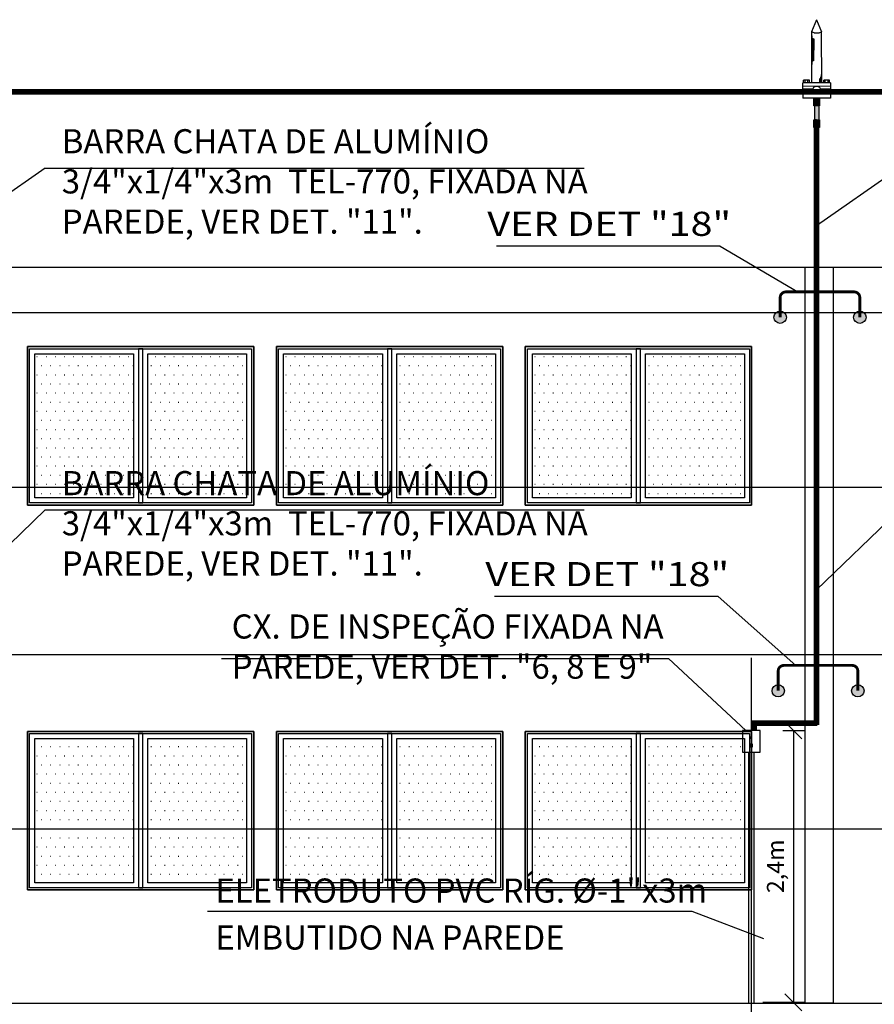
# Model space of a CAD drawing. Units: millimetres. Extents: x -497 to 466, y 8900 to 9112.
# Drawn here: x -34 to -26, y 9026 to 9035 of the extents above; entities that cross this region are included whole.
import ezdxf
from ezdxf.enums import TextEntityAlignment as Align

# ---------------------------------------------------------------- set-up
doc = ezdxf.new("R2010")
doc.units = ezdxf.units.MM
doc.header["$PDMODE"] = 35
doc.linetypes.add('DASHED', pattern=[0.75, 0.5, -0.25])
doc.linetypes.add('Hidden', pattern=[0.714375, 0.47625, -0.238125])
doc.layers.get('Defpoints').update_dxf_attribs({"color": 41})
for name, color, linetype in [('34', 34, 'Continuous'), ('C01', 10, 'Continuous'), ('Cabo 50mm', 86, 'Continuous'), ('CAPTOR', 10, 'Continuous'), ('CORDOALHA', 200, 'Hidden'), ('COTA', 34, 'Continuous'), ('DET', 34, 'Continuous'), ('ETERCAD', 7, 'Continuous'), ('G5-PLANTA', 8, 'Continuous'), ('ILUMINAÇÃO', 104, 'Continuous'), ('ISOLADOR', 200, 'Continuous'), ('TEXTO', 7, 'Continuous'), ('TUBULAÇÃO', 170, 'Continuous')]:
    doc.layers.add(name, color=color, linetype=linetype)
doc.styles.add('LETRAS', font='isocp.shx', dxfattribs={"height": 0.23})
doc.styles.add('ROMAND', font='romand')
doc.dimstyles.new('rangel', dxfattribs={"dimtxt": 0.05, "dimasz": 0.15, "dimexe": 0.1, "dimexo": 0.2, "dimgap": 0.05, "dimtad": 1, "dimdec": 1, "dimzin": 9, "dimtxsty": 'ROMAND', "dimblk": 'OBLIQUE', "dimcen": 1, "dimclrd": 10, "dimclre": 10, "dimclrt": 7, "dimadec": 0, "dimazin": 0, "dimtfac": 1, "dimtdec": 1, "dimtmove": 0, "dimatfit": 3, "dimldrblk": 'DOT', "dimfxl": 1, "dimlwd": -1, "dimlwe": -1, "dimarcsym": 0})
pattern_1 = [(0, (-12.114916, 9025.3778), (0.04032, -0.08064), [0.00335, -0.07729])]
pattern_2 = [(0, (-14.314916, 9025.3778), (0.04032, -0.08064), [0.00335, -0.07729])]
pattern_3 = [(0, (-9.914916, 9025.3778), (0.04032, -0.08064), [0.00335, -0.07729])]
pattern_4 = [(0, (-12.114916, 9022.0118), (0.04032, -0.08064), [0.00335, -0.07729])]
pattern_5 = [(0, (-14.314916, 9022.0118), (0.04032, -0.08064), [0.00335, -0.07729])]
pattern_6 = [(0, (-9.914916, 9022.0118), (0.04032, -0.08064), [0.00335, -0.07729])]

# ---------------------------------------------------------------- blocks, each defined once
blk = doc.blocks.new('FACAHDA 04')
at = {"layer": 'G5-PLANTA', "ltscale": 8}
h = blk.add_hatch(dxfattribs=at)
h.set_pattern_fill('FP1_6', color=256, scale=0.01, style=0, pattern_type=2)
h.set_pattern_definition(pattern_2)
h.paths.add_polyline_path([(-14.3875, 9027.7523), (-15.2605, 9027.7523), (-15.2605, 9026.5738), (-14.3875, 9026.5738)], flags=0)
h = blk.add_hatch(dxfattribs=at)
h.set_pattern_fill('FP1_6', color=256, scale=0.01, style=0, pattern_type=2)
h.set_pattern_definition(pattern_2)
h.paths.add_polyline_path([(-13.3875, 9027.7523), (-14.2605, 9027.7523), (-14.2605, 9026.5738), (-13.3875, 9026.5738)], flags=0)
h = blk.add_hatch(dxfattribs=at)
h.set_pattern_fill('FP1_6', color=256, scale=0.01, style=0, pattern_type=2)
h.set_pattern_definition(pattern_1)
h.paths.add_polyline_path([(-12.1875, 9027.7523), (-13.0605, 9027.7523), (-13.0605, 9026.5738), (-12.1875, 9026.5738)], flags=0)
h = blk.add_hatch(dxfattribs=at)
h.set_pattern_fill('FP1_6', color=256, scale=0.01, style=0, pattern_type=2)
h.set_pattern_definition(pattern_1)
h.paths.add_polyline_path([(-11.1875, 9027.7523), (-12.0605, 9027.7523), (-12.0605, 9026.5738), (-11.1875, 9026.5738)], flags=0)
h = blk.add_hatch(dxfattribs=at)
h.set_pattern_fill('FP1_6', color=256, scale=0.01, style=0, pattern_type=2)
h.set_pattern_definition(pattern_3)
h.paths.add_polyline_path([(-9.9875, 9027.7523), (-10.8605, 9027.7523), (-10.8605, 9026.5738), (-9.9875, 9026.5738)], flags=0)
h = blk.add_hatch(dxfattribs=at)
h.set_pattern_fill('FP1_6', color=256, scale=0.01, style=0, pattern_type=2)
h.set_pattern_definition(pattern_3)
h.paths.add_polyline_path([(-8.9875, 9027.7523), (-9.8605, 9027.7523), (-9.8605, 9026.5738), (-8.9875, 9026.5738)], flags=0)
h = blk.add_hatch(dxfattribs=at)
h.set_pattern_fill('FP1_6', color=256, scale=0.01, style=0, pattern_type=2)
h.set_pattern_definition(pattern_2)
h.paths.add_polyline_path([(-15.2605, 9026.4793), (-14.3875, 9026.4793), (-14.3875, 9026.5738), (-15.2605, 9026.5738)], flags=0)
h = blk.add_hatch(dxfattribs=at)
h.set_pattern_fill('FP1_6', color=256, scale=0.01, style=0, pattern_type=2)
h.set_pattern_definition(pattern_2)
h.paths.add_polyline_path([(-14.2605, 9026.4793), (-13.3875, 9026.4793), (-13.3875, 9026.5738), (-14.2605, 9026.5738)], flags=0)
h = blk.add_hatch(dxfattribs=at)
h.set_pattern_fill('FP1_6', color=256, scale=0.01, style=0, pattern_type=2)
h.set_pattern_definition(pattern_1)
h.paths.add_polyline_path([(-13.0605, 9026.4793), (-12.1875, 9026.4793), (-12.1875, 9026.5738), (-13.0605, 9026.5738)], flags=0)
h = blk.add_hatch(dxfattribs=at)
h.set_pattern_fill('FP1_6', color=256, scale=0.01, style=0, pattern_type=2)
h.set_pattern_definition(pattern_1)
h.paths.add_polyline_path([(-12.0605, 9026.4793), (-11.1875, 9026.4793), (-11.1875, 9026.5738), (-12.0605, 9026.5738)], flags=0)
h = blk.add_hatch(dxfattribs=at)
h.set_pattern_fill('FP1_6', color=256, scale=0.01, style=0, pattern_type=2)
h.set_pattern_definition(pattern_3)
h.paths.add_polyline_path([(-10.8605, 9026.4793), (-9.9875, 9026.4793), (-9.9875, 9026.5738), (-10.8605, 9026.5738)], flags=0)
h = blk.add_hatch(dxfattribs=at)
h.set_pattern_fill('FP1_6', color=256, scale=0.01, style=0, pattern_type=2)
h.set_pattern_definition(pattern_3)
h.paths.add_polyline_path([(-9.8605, 9026.4793), (-8.9875, 9026.4793), (-8.9875, 9026.5738), (-9.8605, 9026.5738)], flags=0)
h = blk.add_hatch(dxfattribs=at)
h.set_pattern_fill('FP1_9', color=256, scale=0.01, style=0, pattern_type=2)
h.set_pattern_definition(pattern_5)
h.paths.add_polyline_path([(-14.3875, 9024.3523), (-15.2605, 9024.3523), (-15.2605, 9023.5548), (-14.3875, 9023.5548)], flags=0)
h = blk.add_hatch(dxfattribs=at)
h.set_pattern_fill('FP1_9', color=256, scale=0.01, style=0, pattern_type=2)
h.set_pattern_definition(pattern_5)
h.paths.add_polyline_path([(-13.3875, 9024.3523), (-14.2605, 9024.3523), (-14.2605, 9023.5548), (-13.3875, 9023.5548)], flags=0)
h = blk.add_hatch(dxfattribs=at)
h.set_pattern_fill('FP1_9', color=256, scale=0.01, style=0, pattern_type=2)
h.set_pattern_definition(pattern_4)
h.paths.add_polyline_path([(-12.1875, 9024.3523), (-13.0605, 9024.3523), (-13.0605, 9023.5548), (-12.1875, 9023.5548)], flags=0)
h = blk.add_hatch(dxfattribs=at)
h.set_pattern_fill('FP1_9', color=256, scale=0.01, style=0, pattern_type=2)
h.set_pattern_definition(pattern_4)
h.paths.add_polyline_path([(-11.1875, 9024.3523), (-12.0605, 9024.3523), (-12.0605, 9023.5548), (-11.1875, 9023.5548)], flags=0)
h = blk.add_hatch(dxfattribs=at)
h.set_pattern_fill('FP1_9', color=256, scale=0.01, style=0, pattern_type=2)
h.set_pattern_definition(pattern_6)
h.paths.add_polyline_path([(-9.9875, 9024.3523), (-10.8605, 9024.3523), (-10.8605, 9023.5548), (-9.9875, 9023.5548)], flags=0)
h = blk.add_hatch(dxfattribs=at)
h.set_pattern_fill('FP1_9', color=256, scale=0.01, style=0, pattern_type=2)
h.set_pattern_definition(pattern_6)
h.paths.add_polyline_path([(-8.9875, 9024.3523), (-9.8605, 9024.3523), (-9.8605, 9023.5548), (-8.9875, 9023.5548)], flags=0)
h = blk.add_hatch(dxfattribs=at)
h.set_pattern_fill('FP1_9', color=256, scale=0.01, style=0, pattern_type=2)
h.set_pattern_definition(pattern_5)
h.paths.add_polyline_path([(-15.2605, 9023.0793), (-14.3875, 9023.0793), (-14.3875, 9023.5548), (-15.2605, 9023.5548)], flags=0)
h = blk.add_hatch(dxfattribs=at)
h.set_pattern_fill('FP1_9', color=256, scale=0.01, style=0, pattern_type=2)
h.set_pattern_definition(pattern_5)
h.paths.add_polyline_path([(-14.2605, 9023.0793), (-13.3875, 9023.0793), (-13.3875, 9023.5548), (-14.2605, 9023.5548)], flags=0)
h = blk.add_hatch(dxfattribs=at)
h.set_pattern_fill('FP1_9', color=256, scale=0.01, style=0, pattern_type=2)
h.set_pattern_definition(pattern_4)
h.paths.add_polyline_path([(-13.0605, 9023.0793), (-12.1875, 9023.0793), (-12.1875, 9023.5548), (-13.0605, 9023.5548)], flags=0)
h = blk.add_hatch(dxfattribs=at)
h.set_pattern_fill('FP1_9', color=256, scale=0.01, style=0, pattern_type=2)
h.set_pattern_definition(pattern_4)
h.paths.add_polyline_path([(-12.0605, 9023.0793), (-11.1875, 9023.0793), (-11.1875, 9023.5548), (-12.0605, 9023.5548)], flags=0)
h = blk.add_hatch(dxfattribs=at)
h.set_pattern_fill('FP1_9', color=256, scale=0.01, style=0, pattern_type=2)
h.set_pattern_definition(pattern_6)
h.paths.add_polyline_path([(-10.8605, 9023.0793), (-9.9875, 9023.0793), (-9.9875, 9023.5548), (-10.8605, 9023.5548)], flags=0)
h = blk.add_hatch(dxfattribs=at)
h.set_pattern_fill('FP1_9', color=256, scale=0.01, style=0, pattern_type=2)
h.set_pattern_definition(pattern_6)
h.paths.add_polyline_path([(-9.8605, 9023.0793), (-8.9875, 9023.0793), (-8.9875, 9023.5548), (-9.8605, 9023.5548)], flags=0)
for p, q in [((38.1515, 9030.0658), (-29.599, 9030.0658)), ((12.951, 9028.5158), (-29.599, 9028.5158)), ((-8.449, 9022.0158), (-8.449, 9028.5158)), ((-8.199, 9022.0158), (-8.199, 9028.5158)), ((-27.899, 9028.1158), (11.251, 9028.1158)), ((-15.324, 9026.4158), (-15.324, 9027.8158)), ((-15.324, 9027.8158), (-13.324, 9027.8158)), ((-13.324, 9027.8158), (-15.324, 9027.8158)), ((-15.324, 9027.8158), (-15.324, 9026.4158)), ((-13.324, 9027.8158), (-13.324, 9026.4158)), ((-13.324, 9026.4158), (-13.324, 9027.8158)), ((-13.124, 9026.4158), (-13.124, 9027.8158)), ((-13.124, 9027.8158), (-11.124, 9027.8158)), ((-11.124, 9027.8158), (-13.124, 9027.8158)), ((-13.124, 9027.8158), (-13.124, 9026.4158)), ((-11.124, 9027.8158), (-11.124, 9026.4158)), ((-11.124, 9026.4158), (-11.124, 9027.8158)), ((-10.924, 9026.4158), (-10.924, 9027.8158)), ((-10.924, 9027.8158), (-8.924, 9027.8158)), ((-8.924, 9027.8158), (-10.924, 9027.8158)), ((-10.924, 9027.8158), (-10.924, 9026.4158)), ((-8.924, 9027.8158), (-8.924, 9026.4158)), ((-8.924, 9026.4158), (-8.924, 9027.8158)), ((-15.305, 9026.4349), (-15.305, 9027.7968)), ((-15.305, 9027.7968), (-13.3431, 9027.7968)), ((-15.2605, 9027.7523), (-14.3875, 9027.7523)), ((-15.2605, 9026.4793), (-15.2605, 9027.7523)), ((-14.3875, 9027.7523), (-14.3875, 9026.4793)), ((-14.305, 9027.7968), (-14.3431, 9027.7968)), ((-14.3431, 9027.7968), (-14.3431, 9026.4349)), ((-14.305, 9026.4349), (-14.305, 9027.7968)), ((-14.2605, 9027.7523), (-13.3875, 9027.7523)), ((-14.2605, 9026.4793), (-14.2605, 9027.7523)), ((-13.3875, 9027.7523), (-13.3875, 9026.4793)), ((-13.3431, 9027.7968), (-13.3431, 9026.4349)), ((-13.105, 9026.4349), (-13.105, 9027.7968)), ((-13.105, 9027.7968), (-11.1431, 9027.7968)), ((-13.0605, 9027.7523), (-12.1875, 9027.7523)), ((-13.0605, 9026.4793), (-13.0605, 9027.7523)), ((-12.1875, 9027.7523), (-12.1875, 9026.4793)), ((-12.105, 9027.7968), (-12.1431, 9027.7968)), ((-12.1431, 9027.7968), (-12.1431, 9026.4349)), ((-12.105, 9026.4349), (-12.105, 9027.7968)), ((-12.0605, 9027.7523), (-11.1875, 9027.7523)), ((-12.0605, 9026.4793), (-12.0605, 9027.7523)), ((-11.1875, 9027.7523), (-11.1875, 9026.4793)), ((-11.1431, 9027.7968), (-11.1431, 9026.4349)), ((-10.905, 9026.4349), (-10.905, 9027.7968)), ((-10.905, 9027.7968), (-8.9431, 9027.7968)), ((-10.8605, 9027.7523), (-9.9875, 9027.7523)), ((-10.8605, 9026.4793), (-10.8605, 9027.7523)), ((-9.9875, 9027.7523), (-9.9875, 9026.4793)), ((-9.905, 9027.7968), (-9.9431, 9027.7968)), ((-9.9431, 9027.7968), (-9.9431, 9026.4349)), ((-9.905, 9026.4349), (-9.905, 9027.7968)), ((-9.8605, 9027.7523), (-8.9875, 9027.7523)), ((-9.8605, 9026.4793), (-9.8605, 9027.7523)), ((-8.9875, 9027.7523), (-8.9875, 9026.4793)), ((-8.9431, 9027.7968), (-8.9431, 9026.4349)), ((-27.899, 9026.5738), (11.251, 9026.5738)), ((-13.324, 9026.4158), (-15.324, 9026.4158)), ((-15.324, 9026.4158), (-13.324, 9026.4158)), ((-13.3431, 9026.4349), (-15.305, 9026.4349)), ((-14.3875, 9026.4793), (-15.2605, 9026.4793)), ((-14.3431, 9026.4349), (-14.305, 9026.4349)), ((-13.3875, 9026.4793), (-14.2605, 9026.4793)), ((-11.124, 9026.4158), (-13.124, 9026.4158)), ((-13.124, 9026.4158), (-11.124, 9026.4158)), ((-11.1431, 9026.4349), (-13.105, 9026.4349)), ((-12.1875, 9026.4793), (-13.0605, 9026.4793)), ((-12.1431, 9026.4349), (-12.105, 9026.4349)), ((-11.1875, 9026.4793), (-12.0605, 9026.4793)), ((-8.924, 9026.4158), (-10.924, 9026.4158)), ((-10.924, 9026.4158), (-8.924, 9026.4158)), ((-8.9431, 9026.4349), (-10.905, 9026.4349)), ((-9.9875, 9026.4793), (-10.8605, 9026.4793)), ((-9.9431, 9026.4349), (-9.905, 9026.4349)), ((-8.9875, 9026.4793), (-9.8605, 9026.4793)), ((-27.899, 9025.0968), (11.251, 9025.0968)), ((-15.324, 9023.0158), (-15.324, 9024.4158)), ((-15.324, 9024.4158), (-13.324, 9024.4158)), ((-13.324, 9024.4158), (-15.324, 9024.4158)), ((-15.324, 9024.4158), (-15.324, 9023.0158)), ((-13.324, 9024.4158), (-13.324, 9023.0158)), ((-13.324, 9023.0158), (-13.324, 9024.4158)), ((-13.124, 9023.0158), (-13.124, 9024.4158)), ((-13.124, 9024.4158), (-11.124, 9024.4158)), ((-11.124, 9024.4158), (-13.124, 9024.4158)), ((-13.124, 9024.4158), (-13.124, 9023.0158)), ((-11.124, 9024.4158), (-11.124, 9023.0158)), ((-11.124, 9023.0158), (-11.124, 9024.4158)), ((-10.924, 9023.0158), (-10.924, 9024.4158)), ((-10.924, 9024.4158), (-8.924, 9024.4158)), ((-8.924, 9024.4158), (-10.924, 9024.4158)), ((-10.924, 9024.4158), (-10.924, 9023.0158)), ((-8.924, 9024.4158), (-8.924, 9023.0158)), ((-8.924, 9023.0158), (-8.924, 9024.4158)), ((-15.305, 9023.0349), (-15.305, 9024.3968)), ((-15.305, 9024.3968), (-13.3431, 9024.3968)), ((-15.2605, 9024.3523), (-14.3875, 9024.3523)), ((-15.2605, 9023.0793), (-15.2605, 9024.3523)), ((-14.3875, 9024.3523), (-14.3875, 9023.0793)), ((-14.305, 9024.3968), (-14.3431, 9024.3968)), ((-14.3431, 9024.3968), (-14.3431, 9023.0349)), ((-14.305, 9023.0349), (-14.305, 9024.3968)), ((-14.2605, 9024.3523), (-13.3875, 9024.3523)), ((-14.2605, 9023.0793), (-14.2605, 9024.3523)), ((-13.3875, 9024.3523), (-13.3875, 9023.0793)), ((-13.3431, 9024.3968), (-13.3431, 9023.0349)), ((-13.105, 9023.0349), (-13.105, 9024.3968)), ((-13.105, 9024.3968), (-11.1431, 9024.3968)), ((-13.0605, 9024.3523), (-12.1875, 9024.3523)), ((-13.0605, 9023.0793), (-13.0605, 9024.3523)), ((-12.1875, 9024.3523), (-12.1875, 9023.0793)), ((-12.105, 9024.3968), (-12.1431, 9024.3968)), ((-12.1431, 9024.3968), (-12.1431, 9023.0349)), ((-12.105, 9023.0349), (-12.105, 9024.3968)), ((-12.0605, 9024.3523), (-11.1875, 9024.3523)), ((-12.0605, 9023.0793), (-12.0605, 9024.3523)), ((-11.1875, 9024.3523), (-11.1875, 9023.0793)), ((-11.1431, 9024.3968), (-11.1431, 9023.0349)), ((-10.905, 9023.0349), (-10.905, 9024.3968)), ((-10.905, 9024.3968), (-8.9431, 9024.3968)), ((-10.8605, 9024.3523), (-9.9875, 9024.3523)), ((-10.8605, 9023.0793), (-10.8605, 9024.3523)), ((-9.9875, 9024.3523), (-9.9875, 9023.0793)), ((-9.905, 9024.3968), (-9.9431, 9024.3968)), ((-9.9431, 9024.3968), (-9.9431, 9023.0349)), ((-9.905, 9023.0349), (-9.905, 9024.3968)), ((-9.8605, 9024.3523), (-8.9875, 9024.3523)), ((-9.8605, 9023.0793), (-9.8605, 9024.3523)), ((-8.9875, 9024.3523), (-8.9875, 9023.0793)), ((-8.9431, 9024.3968), (-8.9431, 9023.0349)), ((-27.899, 9023.5548), (11.251, 9023.5548)), ((-13.324, 9023.0158), (-15.324, 9023.0158)), ((-15.324, 9023.0158), (-13.324, 9023.0158)), ((-13.3431, 9023.0349), (-15.305, 9023.0349)), ((-14.3875, 9023.0793), (-15.2605, 9023.0793)), ((-14.3431, 9023.0349), (-14.305, 9023.0349)), ((-13.3875, 9023.0793), (-14.2605, 9023.0793)), ((-11.124, 9023.0158), (-13.124, 9023.0158)), ((-13.124, 9023.0158), (-11.124, 9023.0158)), ((-11.1431, 9023.0349), (-13.105, 9023.0349)), ((-12.1875, 9023.0793), (-13.0605, 9023.0793)), ((-12.1431, 9023.0349), (-12.105, 9023.0349)), ((-11.1875, 9023.0793), (-12.0605, 9023.0793)), ((-8.924, 9023.0158), (-10.924, 9023.0158)), ((-10.924, 9023.0158), (-8.924, 9023.0158)), ((-8.9431, 9023.0349), (-10.905, 9023.0349)), ((-9.9875, 9023.0793), (-10.8605, 9023.0793)), ((-9.9431, 9023.0349), (-9.905, 9023.0349)), ((-8.9875, 9023.0793), (-9.8605, 9023.0793)), ((-28.099, 9022.0158), (11.451, 9022.0158)), ((-8.199, 9022.0158), (-8.449, 9022.0158))]:
    blk.add_line(p, q, dxfattribs=at)
blk = doc.blocks.new('A$C3A7E1B01')
at = {"layer": 'ISOLADOR'}
h = blk.add_hatch(color=10, dxfattribs=at)
h.paths.add_polyline_path([(0.0506, 0.2239), (0.0506, 0.1899), (0, 0.1899), (0, 0.2239)])
h.paths.add_polyline_path([(0.0506, 0.2579), (0.0506, 0.2239), (0, 0.2239), (0, 0.2579)])
h = blk.add_hatch(color=10, dxfattribs=at)
h.paths.add_polyline_path([(0.0068, 0.1899), (0.0253, 0.1899), (0.0253, 0.068), (0.0068, 0.068)])
h.paths.add_polyline_path([(0.0253, 0.1899), (0.0437, 0.1899), (0.0437, 0.068), (0.0253, 0.068)])
h = blk.add_hatch(color=10, dxfattribs=at)
h.paths.add_polyline_path([(0.0506, 0.034), (0.0506, 0), (0, 0), (0, 0.034)])
h.paths.add_polyline_path([(0.0506, 0.068), (0.0506, 0.034), (0, 0.034), (0, 0.068)])
at = {"layer": 'ISOLADOR', "color": 10}
for p, q in [((0.0068, 0.1899), (0.0068, 0.068)), ((0.0437, 0.1899), (0.0437, 0.068)), ((0.0253, 0.068), (0.0437, 0.068)), ((0.0253, 0), (0.0068, 0))]:
    blk.add_line(p, q, dxfattribs=at)
for points in [[(0.0506, 0.1899), (0.0506, 0.2579), (0, 0.2579), (0, 0.1899)], [(0.0506, 0), (0.0506, 0.068), (0, 0.068), (0, 0)]]:
    blk.add_lwpolyline(points, close=True, dxfattribs=at)
blk = doc.blocks.new('_Oblique')
at = {"color": 0, "linetype": 'ByBlock', "lineweight": -2}
blk.add_line((-0.5, -0.5), (0.5, 0.5), dxfattribs=at)
blk = doc.blocks.new('*D197')
at = {"layer": 'Defpoints', "color": 0, "transparency": 16777216}
for p in [(-27.2348, 9028.7671), (-27.413, 9026.3655), (-26.9423, 9026.3655)]:
    blk.add_point(p, dxfattribs=at)
at = {"layer": 'ETERCAD', "color": 10, "transparency": 16777216}
for p, q in [((-27.0348, 9028.7671), (-26.8423, 9028.7671)), ((-26.9423, 9028.7671), (-26.9423, 9026.3655)), ((-27.213, 9026.3655), (-26.8423, 9026.3655))]:
    blk.add_line(p, q, dxfattribs=at)
at = {"layer": 'ETERCAD', "color": 10, "transparency": 16777216, "xscale": 0.15, "yscale": 0.15, "zscale": 0.15}
for p, rotation in [((-26.9423, 9028.7671), 90), ((-26.9423, 9026.3655), 270)]:
    blk.add_blockref('_Oblique', p, dxfattribs=dict(at, rotation=rotation))
at = {"layer": 'ETERCAD', "color": 7, "transparency": 16777216, "insert": (-27.0816, 9027.5663), "char_height": 0.15, "attachment_point": 5, "rotation": 90, "style": 'ROMAND'}
blk.add_mtext('2,4m', dxfattribs=at)
blk = doc.blocks.new('_DOT')
at = {"color": 0, "linetype": 'ByBlock'}
blk.add_line((-0.5, 0), (-1, 0), dxfattribs=at)
at = {"color": 0, "linetype": 'ByBlock', "const_width": 0.5}
blk.add_lwpolyline([(-0.25, 0, 1), (0.25, 0, 1)], format="xyb", close=True, dxfattribs=at)

msp = doc.modelspace()

# ---------------------------------------------------------------- hatches: boundary and pattern name
at = {"layer": 'ISOLADOR'}
h = msp.add_hatch(color=10, dxfattribs=at)
h.paths.add_polyline_path([(-27.0588, 9032.4719, -0.414214), (-27.004, 9032.417), (-27.0588, 9032.417)])
h.paths.add_polyline_path([(-27.0588, 9032.4719), (-27.0588, 9032.417), (-27.1137, 9032.417, -0.414214)])
h.paths.add_polyline_path([(-27.1137, 9032.417), (-27.004, 9032.417, -1)])
h = msp.add_hatch(color=10, dxfattribs=at)
h.paths.add_polyline_path([(-26.355, 9032.4719, 0.414214), (-26.4098, 9032.417), (-26.355, 9032.417)])
h.paths.add_polyline_path([(-26.355, 9032.4719), (-26.355, 9032.417), (-26.3001, 9032.417, 0.414214)])
h.paths.add_polyline_path([(-26.3001, 9032.417), (-26.4098, 9032.417, 1)])
h = msp.add_hatch(color=10, dxfattribs=at)
h.paths.add_polyline_path([(-27.0762, 9029.1719, -0.414214), (-27.0213, 9029.117), (-27.0762, 9029.117)])
h.paths.add_polyline_path([(-27.0762, 9029.1719), (-27.0762, 9029.117), (-27.131, 9029.117, -0.414214)])
h.paths.add_polyline_path([(-27.131, 9029.117), (-27.0213, 9029.117, -1)])
h = msp.add_hatch(color=10, dxfattribs=at)
h.paths.add_polyline_path([(-26.3723, 9029.1719, 0.414214), (-26.4272, 9029.117), (-26.3723, 9029.117)])
h.paths.add_polyline_path([(-26.3723, 9029.1719), (-26.3723, 9029.117), (-26.3175, 9029.117, 0.414214)])
h.paths.add_polyline_path([(-26.3175, 9029.117), (-26.4272, 9029.117, 1)])
h = msp.add_hatch(color=10, dxfattribs=at)
h.paths.add_polyline_path([(-27.3044, 9028.703), (-27.3044, 9028.6905), (-27.3229, 9028.6905), (-27.3229, 9028.703)])
h.paths.add_polyline_path([(-27.3044, 9028.7154), (-27.3044, 9028.703), (-27.3229, 9028.703), (-27.3229, 9028.7154)])
h = msp.add_hatch(color=10, dxfattribs=at)
h.paths.add_polyline_path([(-27.3204, 9028.6905), (-27.3136, 9028.6905), (-27.3136, 9028.646), (-27.3204, 9028.646)])
h.paths.add_polyline_path([(-27.3136, 9028.6905), (-27.3069, 9028.6905), (-27.3069, 9028.646), (-27.3136, 9028.646)])
h = msp.add_hatch(color=10, dxfattribs=at)
h.paths.add_polyline_path([(-27.3044, 9028.6336), (-27.3044, 9028.6212), (-27.3229, 9028.6212), (-27.3229, 9028.6336)])
h.paths.add_polyline_path([(-27.3044, 9028.646), (-27.3044, 9028.6336), (-27.3229, 9028.6336), (-27.3229, 9028.646)])

# ---------------------------------------------------------------- linework, layer by layer
at = {"layer": '34'}
for p, q in [((-33.5549, 9033.735, -1), (-34.286, 9033.226)), ((-26.0057, 9033.735, -1), (-26.7368, 9033.226)), ((-27.5899, 9033.0436), (-29.5657, 9033.0436)), ((-27.5899, 9033.0436), (-26.9027, 9032.6411)), ((-33.5549, 9030.7145, -1), (-34.286, 9030.0098)), ((-26.0057, 9030.7145, -1), (-26.7368, 9030.0098)), ((-27.6075, 9029.9486), (-29.5833, 9029.9486)), ((-27.6075, 9029.9486), (-26.9203, 9029.3411)), ((-32.1217, 9027.1686, -1), (-27.8389, 9027.1686, -1))]:
    msp.add_line(p, q, dxfattribs=at)
at = {"layer": 'C01'}
for p, q in [((-26.769, 9034.8821), (-26.769, 9034.7764)), ((-26.7619, 9034.876), (-26.7619, 9034.7764)), ((-26.769, 9034.6772), (-26.769, 9034.7764)), ((-26.7619, 9034.6816), (-26.7619, 9034.7764)), ((-26.7092, 9034.4878), (-26.7092, 9034.5251)), ((-26.703, 9034.54), (-26.703, 9034.4878)), ((-26.6972, 9034.5612), (-26.6972, 9034.4878))]:
    msp.add_line(p, q, dxfattribs=at)
at = {"layer": 'Cabo 50mm', "linetype": 'DASHED', "ltscale": 30}
msp.add_line((-27.3136, 9026.0531), (-27.3136, 9029.4086), dxfattribs=at)
at = {"layer": 'CAPTOR'}
for p, q in [((-26.7375, 9035.0459), (-26.7833, 9034.9395)), ((-26.7375, 9035.0459), (-26.6921, 9034.9389)), ((-26.7833, 9034.9395), (-26.7831, 9034.4878)), ((-26.759, 9034.9307), (-26.7833, 9034.9395)), ((-26.7831, 9034.9395), (-26.7831, 9034.9399)), ((-26.7134, 9034.9307), (-26.6921, 9034.9389)), ((-26.692, 9034.4878), (-26.6921, 9034.9389)), ((-26.7762, 9034.7768), (-26.7762, 9034.9025)), ((-26.759, 9034.9307), (-26.7134, 9034.9307)), ((-26.7762, 9034.651), (-26.7762, 9034.7768)), ((-26.8517, 9034.4878), (-26.8517, 9034.5118)), ((-26.8007, 9034.5118), (-26.8517, 9034.5118)), ((-26.8389, 9034.4878), (-26.8389, 9034.5118)), ((-26.8135, 9034.4878), (-26.8135, 9034.5118)), ((-26.8007, 9034.4878), (-26.8007, 9034.5118)), ((-26.6728, 9034.4878), (-26.6728, 9034.5118)), ((-26.6219, 9034.5118), (-26.6728, 9034.5118)), ((-26.6601, 9034.4878), (-26.6601, 9034.5118)), ((-26.6346, 9034.4878), (-26.6346, 9034.5118)), ((-26.6219, 9034.4878), (-26.6219, 9034.5118)), ((-26.8582, 9034.4327), (-26.8582, 9034.4878)), ((-26.6154, 9034.4878), (-26.8582, 9034.4878)), ((-26.7701, 9034.4327), (-26.8582, 9034.4327)), ((-26.8422, 9034.4073), (-26.8422, 9034.4327)), ((-26.8102, 9034.4327), (-26.8422, 9034.4287)), ((-26.8102, 9034.4287), (-26.8422, 9034.4247)), ((-26.8102, 9034.4247), (-26.8422, 9034.4206)), ((-26.8102, 9034.4206), (-26.8422, 9034.4166)), ((-26.8102, 9034.4166), (-26.8422, 9034.4125)), ((-26.8102, 9034.4125), (-26.8422, 9034.4085)), ((-26.8102, 9034.4073), (-26.8102, 9034.4327)), ((-26.6154, 9034.4327), (-26.7035, 9034.4327)), ((-26.6634, 9034.4073), (-26.6634, 9034.4327)), ((-26.6313, 9034.4327), (-26.6634, 9034.4287)), ((-26.6313, 9034.4287), (-26.6634, 9034.4247)), ((-26.6313, 9034.4247), (-26.6634, 9034.4206)), ((-26.6313, 9034.4206), (-26.6634, 9034.4166)), ((-26.6313, 9034.4166), (-26.6634, 9034.4125)), ((-26.6313, 9034.4125), (-26.6634, 9034.4085)), ((-26.6313, 9034.4073), (-26.6313, 9034.4327)), ((-26.6154, 9034.4878), (-26.6154, 9034.4327)), ((-26.7657, 9034.4073), (-26.8582, 9034.4073)), ((-26.8582, 9034.4073), (-26.8582, 9034.3522)), ((-26.6154, 9034.3522), (-26.8582, 9034.3522)), ((-26.8102, 9034.4085), (-26.8199, 9034.4073)), ((-26.6154, 9034.4073), (-26.7079, 9034.4073)), ((-26.6313, 9034.4085), (-26.6411, 9034.4073)), ((-26.6154, 9034.4073), (-26.6154, 9034.3522))]:
    msp.add_line(p, q, dxfattribs=at)
at = {"layer": 'CORDOALHA', "color": 104, "const_width": 0.05}
for points in [[(19.5145, 9034.4082), (-47.7437, 9034.4082)], [(-26.7368, 9032.8564), (-26.7368, 9034.0943)], [(-26.7368, 9028.8152), (-26.7368, 9028.8152), (-26.7368, 9028.8152), (-26.7368, 9032.8564)], [(-26.7296, 9028.8295), (-27.2876, 9028.8295), (-27.2876, 9028.7671)]]:
    msp.add_lwpolyline(points, dxfattribs=at)
at = {"layer": 'CORDOALHA', "color": 7, "const_width": 0.025}
for points in [[(-26.7965, 9032.6411), (-27.0088, 9032.6411, 0.414214), (-27.0588, 9032.5911), (-27.0588, 9032.417)], [(-26.7965, 9032.6411), (-26.405, 9032.6411, -0.414214), (-26.355, 9032.5911), (-26.355, 9032.417)], [(-26.8138, 9029.3411), (-27.0262, 9029.3411, 0.414214), (-27.0762, 9029.2911), (-27.0762, 9029.117)], [(-26.8138, 9029.3411), (-26.4223, 9029.3411, -0.414214), (-26.3723, 9029.2911), (-26.3723, 9029.117)]]:
    msp.add_lwpolyline(points, format="xyb", dxfattribs=at)
at = {"layer": 'COTA'}
for p, q in [((-31.9971, 9029.4012), (-28.0458, 9029.4012)), ((-28.0458, 9029.4012), (-27.3636, 9028.7671)), ((-27.8389, 9027.1686, -1), (-27.2055, 9026.927))]:
    msp.add_line(p, q, dxfattribs=at)
at = {"layer": 'DET'}
for p, q in [((-33.5549, 9033.735, -1), (-28.7917, 9033.735, -1)), ((-33.5549, 9030.7145, -1), (-28.7917, 9030.7145, -1))]:
    msp.add_line(p, q, dxfattribs=at)
at = {"layer": 'ILUMINAÇÃO'}
msp.add_lwpolyline([(-27.3925, 9028.7671), (-27.3925, 9028.5747), (-27.2348, 9028.5747), (-27.2348, 9028.7671), (-27.3925, 9028.7671)], dxfattribs=at)
at = {"layer": 'ISOLADOR'}
for p, q in [((-26.8582, 9034.4603), (-26.6154, 9034.4595)), ((-26.8582, 9034.3913), (-26.6154, 9034.3913))]:
    msp.add_line(p, q, dxfattribs=at)
at = {"layer": 'ISOLADOR', "color": 10}
msp.add_lwpolyline([(-27.3044, 9028.6212), (-27.3044, 9028.646), (-27.3229, 9028.646), (-27.3229, 9028.6212)], close=True, dxfattribs=at)
at = {"layer": 'ISOLADOR'}
msp.add_circle((-26.7368, 9034.4254), 0.0341, dxfattribs=at)
at = {"layer": 'ISOLADOR', "color": 10}
for centre in [(-27.0588, 9032.417), (-26.355, 9032.417), (-27.0762, 9029.117), (-26.3723, 9029.117)]:
    msp.add_circle(centre, 0.0548, dxfattribs=at)
at = {"layer": 'TUBULAÇÃO'}
for p, q in [((-27.3348, 9026.3564), (-27.3348, 9028.5747)), ((-27.2924, 9028.5747), (-27.2924, 9026.3564))]:
    msp.add_line(p, q, dxfattribs=at)

# ---------------------------------------------------------------- block references
msp.add_blockref('FACAHDA 04', (-18.3875, 4.3418))
at = {"layer": 'ISOLADOR', "xscale": -1}
msp.add_blockref('A$C3A7E1B01', (-26.7115, 9034.0943), dxfattribs=at)

# ---------------------------------------------------------------- texts
at = {"layer": 'TEXTO', "style": 'LETRAS', "width": 1.2}
for p in [(-28.5695, 9033.1362), (-28.5871, 9030.0412)]:
    msp.add_text('VER DET "18"', height=0.212963, dxfattribs=at).set_placement(p, align=Align.CENTER)
at = {"layer": 'TEXTO', "style": 'LETRAS'}
for s, p in [('ELETRODUTO PVC RÍG. %%c-1"x3m', (-32.0505, 9027.2454, -1)), ('EMBUTIDO NA PAREDE', (-32.0505, 9026.8307, -1))]:
    msp.add_text(s, height=0.212963, dxfattribs=at).set_placement(p)
at = {"layer": 'TEXTO', "char_height": 0.212963, "width": 4.704901, "attachment_point": 1, "style": 'LETRAS'}
for s, insert in [('BARRA CHATA DE ALUMÍNIO 3/4"x1/4"x3m  TEL-770, FIXADA NA PAREDE, VER DET. "11".', (-33.408, 9034.0786, -1)), ('BARRA CHATA DE ALUMÍNIO 3/4"x1/4"x3m  TEL-770, FIXADA NA PAREDE, VER DET. "11".', (-33.408, 9031.0581, -1)), ('CX. DE INSPEÇÃO FIXADA NA PAREDE, VER DET. "6, 8 E 9"', (-31.9064, 9029.7914))]:
    msp.add_mtext(s, dxfattribs=dict(at, insert=insert))

# ---------------------------------------------------------------- dimensions: what is measured, and where the dimension line sits
at = {"layer": 'ETERCAD'}
dim = msp.add_linear_dim(base=(-26.9423, 9026.3655), p1=(-27.2348, 9028.7671), p2=(-27.413, 9026.3655), angle=90, dimstyle='rangel', override={"dimtxt": 0.15, "dimzin": 9, "dimpost": 'm'}, dxfattribs=at)
dim.commit()
dim.dimension.update_dxf_attribs({"geometry": '*D197', "text_midpoint": (-26.9423, 9027.5663), "dimtype": 160})

doc.saveas('drawing.dxf')
